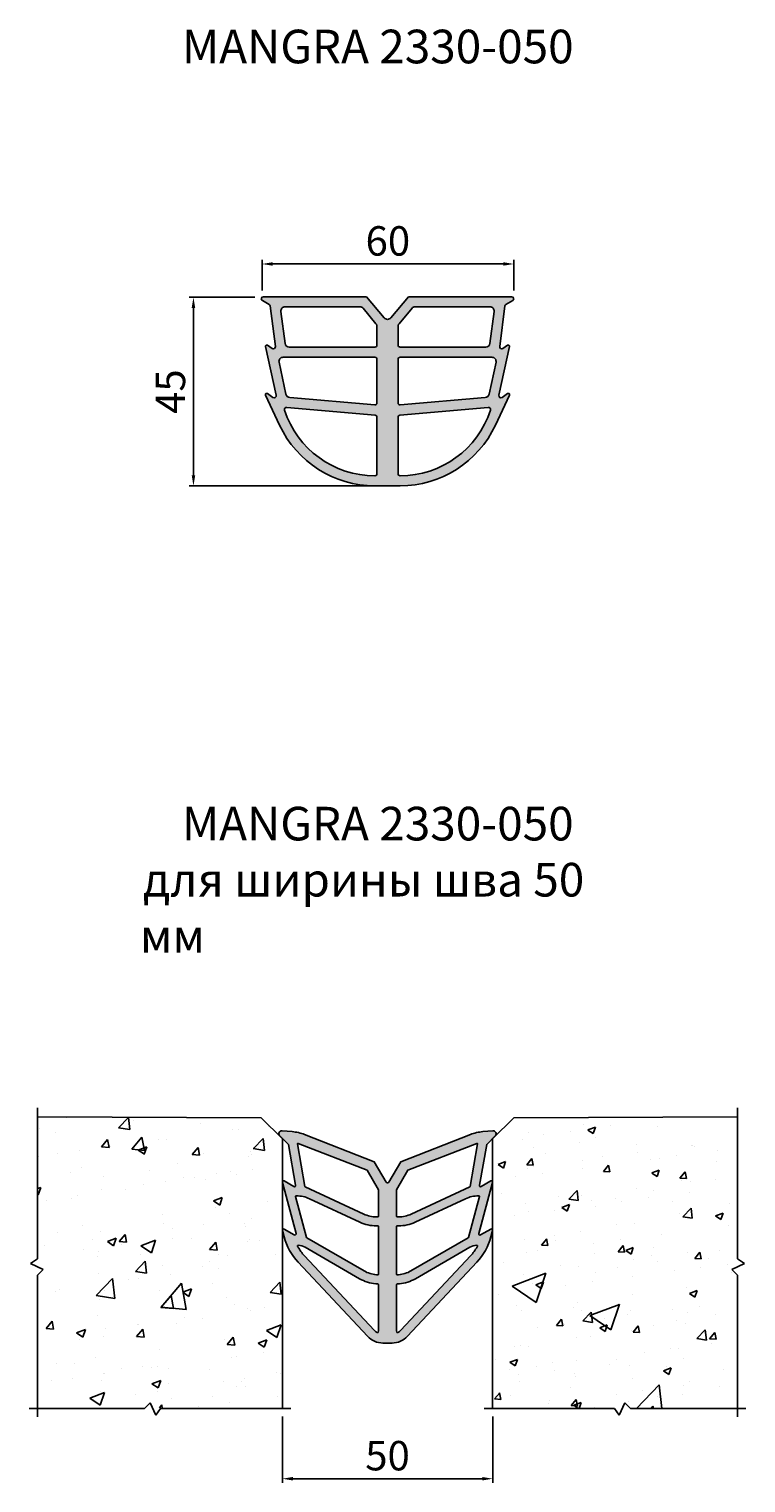
# Model space of a CAD drawing. Units: millimetres. Extents: x 2875 to 3815, y 2051 to 2407.
# Drawn here: x 3432 to 3602, y 2057 to 2403 of the extents above; entities that cross this region are included whole.
import ezdxf

# ---------------------------------------------------------------- set-up
doc = ezdxf.new("R2010")
doc.units = ezdxf.units.MM
doc.layers.add('0 @ 1', color=7, linetype='Continuous')
doc.layers.add('Размеры', color=112, linetype='Continuous', plot=False)
doc.styles.get("Standard").update_dxf_attribs({"font": 'arial.ttf', "height": 7})
doc.styles.add('Аннотативный', font='arial.ttf')
doc.dimstyles.new('ISO-25', dxfattribs={"dimtxt": 2.5, "dimasz": 2.5, "dimexe": 1, "dimexo": 2, "dimgap": 1, "dimtad": 1, "dimdec": 0, "dimtxsty": 'Standard', "dimcen": 2.5, "dimadec": 0, "dimazin": 0, "dimtfac": 1, "dimtdec": 0, "dimtmove": 0, "dimatfit": 3, "dimfxl": 0, "dimarcsym": 0})
pattern_1 = [(50, (-1779.636, 6036.03), (71.726, -6.2752), [7.5, -82.5]), (355, (-1779.636, 6036.03), (-13.8751, 75.2192), [6, -66]), (100.4514, (-1773.66, 6035.51), (57.8509, 68.944), [6.374, -70.1142]), (46.1842, (-1779.64, 6056.03), (106.7241, -16.5519), [11.25, -123.75]), (96.6356, (-1770.74, 6054.65), (93.4662, 97.4119), [9.561, -105.1714]), (351.1842, (-1779.64, 6056.03), (93.4662, 97.4119), [9, -99]), (21, (-1769.636, 6051.03), (59.6907, -40.2619), [7.5, -82.5]), (326, (-1769.636, 6051.03), (24.3315, 72.515), [6, -66]), (71.4514, (-1764.66, 6047.68), (84.02224, 32.2531), [6.374, -70.1142]), (37.5, (-1779.636, 6036.032), (1.21599, 33.28939), [0, -65.2, 0, -67, 0, -66.25]), (7.5, (-1779.636, 6036.032), (26.30695, 39.44117), [0, -38.2, 0, -63.7, 0, -25.25]), (327.5, (-1801.936, 6036.032), (53.38224, -2.25549), [0, -25, 0, -78, 0, -103.5]), (317.5, (-1811.936, 6036.032), (58.3186, 10.0105), [0, -32.5, 0, -51.8, 0, -73.5])]

# ---------------------------------------------------------------- blocks, each defined once
blk = doc.blocks.new('*D141')
at = {"layer": 'Defpoints', "color": 0}
for p in [(3546.83, 2347.34), (3487, 2339), (3546.83, 2339.06)]:
    blk.add_point(p, dxfattribs=at)
at = {"layer": 'Размеры', "color": 0, "lineweight": -2}
for p, q in [((3487, 2341), (3487, 2348.34)), ((3546.83, 2341.06), (3546.83, 2348.34)), ((3489.5, 2347.34), (3544.33, 2347.34))]:
    blk.add_line(p, q, dxfattribs=at)
at = {"layer": 'Размеры', "color": 0}
for points in [[(3489.5, 2347.76), (3489.5, 2346.93), (3487, 2347.34)], [(3544.33, 2347.76), (3544.33, 2346.93), (3546.83, 2347.34)]]:
    blk.add_solid(points, dxfattribs=at)
at = {"layer": 'Размеры', "color": 0, "insert": (3516.91, 2351.92), "char_height": 7, "attachment_point": 5}
blk.add_mtext('60', dxfattribs=at)
blk = doc.blocks.new('*D142')
at = {"layer": 'Defpoints', "color": 0}
for p in [(3470.7, 2339.41), (3487.33, 2339.41), (3516.83, 2294.56)]:
    blk.add_point(p, dxfattribs=at)
at = {"layer": 'Размеры', "color": 0, "lineweight": -2}
for p, q in [((3485.33, 2339.41), (3469.7, 2339.41)), ((3470.7, 2297.06), (3470.7, 2336.91)), ((3514.83, 2294.56), (3469.7, 2294.56))]:
    blk.add_line(p, q, dxfattribs=at)
at = {"layer": 'Размеры', "color": 0}
for points in [[(3470.29, 2336.91), (3471.12, 2336.91), (3470.7, 2339.41)], [(3470.29, 2297.06), (3471.12, 2297.06), (3470.7, 2294.56)]]:
    blk.add_solid(points, dxfattribs=at)
at = {"layer": 'Размеры', "color": 0, "insert": (3466.14, 2316.98), "char_height": 7, "attachment_point": 5, "rotation": 90}
blk.add_mtext('45', dxfattribs=at)
blk = doc.blocks.new('60')
h = blk.add_hatch(color=251)
h.dxf.hatch_style = 1
h.paths.add_polyline_path([(3469.64, 2228.62, 0.68368), (3469.18, 2228.93), (3468.09, 2228.16, -0.653268), (3467.31, 2228.64), (3468.57, 2238.27, -0.233419), (3468.81, 2238.63), (3470.4, 2239.55, 0.767327), (3470.15, 2240.48), (3445.65, 2240.48), (3441.41, 2235.44, -0.466308), (3439.88, 2235.44), (3435.65, 2240.48), (3411.15, 2240.48, 0.767327), (3410.9, 2239.55), (3412.48, 2238.63, -0.233419), (3412.73, 2238.27), (3413.99, 2228.64, -0.653268), (3413.2, 2228.16), (3412.12, 2228.93, 0.68368), (3411.65, 2228.62), (3414.17, 2217.05, -0.68368), (3413.39, 2216.53), (3412.12, 2217.43, 0.768547), (3411.68, 2217.06), (3415, 2209.92, 0.291473), (3437.66, 2195.48), (3443.63, 2195.48, 0.291473), (3466.29, 2209.92), (3469.62, 2217.06, 0.768547), (3469.18, 2217.43), (3467.9, 2216.53, -0.68368), (3467.13, 2217.05)])
h.paths.add_polyline_path([(3443.15, 2225.58, -0.414214), (3443.65, 2226.08), (3465.46, 2226.08, -0.478383), (3466.44, 2224.87), (3464.78, 2217.27, -0.32848), (3463.89, 2216.49), (3443.69, 2214.72, -0.440011), (3443.15, 2215.22)], flags=16)
h.paths.add_polyline_path([(3438.15, 2215.22, -0.440011), (3437.6, 2214.72), (3417.4, 2216.49, -0.32848), (3416.51, 2217.27), (3414.86, 2224.87, -0.478383), (3415.84, 2226.08), (3437.65, 2226.08, -0.414214), (3438.15, 2225.58)], flags=16)
h.paths.add_polyline_path([(3443.65, 2228.48, -0.414214), (3443.15, 2228.98), (3443.15, 2233.41, -0.176327), (3443.38, 2234.05), (3446.47, 2237.73, -0.221695), (3447.23, 2238.08), (3464.98, 2238.08, -0.452806), (3465.98, 2236.95), (3464.98, 2229.35, -0.376646), (3463.99, 2228.48)], flags=16)
h.paths.add_polyline_path([(3437.65, 2228.48), (3417.31, 2228.48, -0.376646), (3416.31, 2229.35), (3415.32, 2236.95, -0.452806), (3416.31, 2238.08), (3434.06, 2238.08, -0.221695), (3434.83, 2237.73), (3437.91, 2234.05, -0.176327), (3438.15, 2233.41), (3438.15, 2228.98, -0.414214)], flags=16)
h.paths.add_polyline_path([(3443.6, 2212.3), (3464.6, 2214.14, -0.537504), (3465.12, 2213.49, -0.324579), (3443.65, 2197.88, -0.414407), (3443.15, 2198.38), (3443.15, 2211.8, -0.388879)], flags=16)
h.paths.add_polyline_path([(3438.15, 2211.8), (3438.15, 2198.38, -0.414407), (3437.65, 2197.88, -0.324579), (3416.17, 2213.49, -0.537504), (3416.69, 2214.14), (3437.69, 2212.3, -0.388879)], flags=16)
for points in [[(3443.63, 2195.48, 0.291473), (3466.29, 2209.92), (3469.62, 2217.06, 0.768547), (3469.18, 2217.43), (3467.9, 2216.53, -0.68368), (3467.13, 2217.05), (3469.64, 2228.62, 0.68368), (3469.18, 2228.93), (3468.09, 2228.16, -0.653268), (3467.31, 2228.64), (3468.57, 2238.27, -0.233419), (3468.81, 2238.63), (3470.4, 2239.55, 0.767327), (3470.15, 2240.48), (3445.65, 2240.48), (3441.41, 2235.44, -0.466308), (3439.88, 2235.44), (3435.65, 2240.48), (3411.15, 2240.48, 0.767327), (3410.9, 2239.55), (3412.48, 2238.63, -0.233419), (3412.73, 2238.27), (3413.99, 2228.64, -0.653268), (3413.2, 2228.16), (3412.12, 2228.93, 0.68368), (3411.65, 2228.62), (3414.17, 2217.05, -0.68368), (3413.39, 2216.53), (3412.12, 2217.43, 0.768547), (3411.68, 2217.06), (3415, 2209.92, 0.291473), (3437.66, 2195.48)], [(3417.4, 2216.49, -0.32848), (3416.51, 2217.27), (3414.86, 2224.87, -0.478383), (3415.84, 2226.08), (3437.65, 2226.08, -0.414214), (3438.15, 2225.58), (3438.15, 2215.22, -0.440011), (3437.6, 2214.72)], [(3463.89, 2216.49, 0.32848), (3464.78, 2217.27), (3466.44, 2224.87, 0.478383), (3465.46, 2226.08), (3443.65, 2226.08, 0.414214), (3443.15, 2225.58), (3443.15, 2215.22, 0.440011), (3443.69, 2214.72)], [(3416.17, 2213.49, -0.537504), (3416.69, 2214.14), (3437.69, 2212.3, -0.388879), (3438.15, 2211.8), (3438.15, 2198.38, -0.414407), (3437.65, 2197.88, -0.324579)], [(3465.12, 2213.49, 0.537504), (3464.6, 2214.14), (3443.6, 2212.3, 0.388879), (3443.15, 2211.8), (3443.15, 2198.38, 0.414407), (3443.65, 2197.88, 0.324579)]]:
    blk.add_lwpolyline(points, format="xyb", close=True)
for points in [[(3434.06, 2238.08, -0.221695), (3434.83, 2237.73), (3437.91, 2234.05, -0.176327), (3438.15, 2233.41), (3438.15, 2228.98, -0.414214), (3437.65, 2228.48), (3417.31, 2228.48, -0.376646), (3416.31, 2229.35), (3415.32, 2236.95, -0.452806), (3416.31, 2238.08), (3434.06, 2238.08)], [(3447.23, 2238.08, 0.221695), (3446.47, 2237.73), (3443.38, 2234.05, 0.176327), (3443.15, 2233.41), (3443.15, 2228.98, 0.414214), (3443.65, 2228.48), (3463.99, 2228.48, 0.376646), (3464.98, 2229.35), (3465.98, 2236.95, 0.452806), (3464.98, 2238.08), (3447.23, 2238.08)]]:
    blk.add_lwpolyline(points, format="xyb")
blk = doc.blocks.new('52')
h = blk.add_hatch(color=251)
h.dxf.hatch_style = 1
h.paths.add_polyline_path([(3530.97, 2129.03, 0.668179), (3530.55, 2129.36), (3528.26, 2128.03, -0.63707), (3527.84, 2128.33), (3529.55, 2138.05), (3531.59, 2140.09, 0.700208), (3531.02, 2141.3), (3528.64, 2141.1, 0.071146), (3525.69, 2140.41), (3509.11, 2133.95), (3506.29, 2129.06, -0.57735), (3505.67, 2129.06), (3502.84, 2133.95), (3486.27, 2140.41, 0.071146), (3483.31, 2141.1), (3480.93, 2141.3, 0.700208), (3480.36, 2140.09), (3482.41, 2138.05), (3484.12, 2128.33, -0.63707), (3483.69, 2128.03), (3481.41, 2129.36, 0.668179), (3480.99, 2129.03), (3484.25, 2116.85, -0.668179), (3483.83, 2116.53), (3481.41, 2117.93, 0.668179), (3480.99, 2117.61), (3481.4, 2116.07, 0.123096), (3484.76, 2110.01), (3501.22, 2092.41, 0.207681), (3504.87, 2090.82), (3507.08, 2090.82, 0.207681), (3510.74, 2092.41), (3527.19, 2110.01, 0.123096), (3530.56, 2116.07), (3530.97, 2117.61, 0.668179), (3530.55, 2117.93), (3528.12, 2116.53, -0.668179), (3527.7, 2116.85)])
h.paths.add_polyline_path([(3503.83, 2118.54), (3503.83, 2107.16, -0.440011), (3503.68, 2107.02), (3503.35, 2107.05, -0.109518), (3500.4, 2107.98), (3486.78, 2115.84, -0.198912), (3486.72, 2115.93), (3484.11, 2125.64, -0.493145), (3484.25, 2125.82), (3484.39, 2125.82, -0.109518), (3487.41, 2125.15), (3499.42, 2119.55, 0.109518), (3503.35, 2118.68), (3503.69, 2118.68, -0.414214)], flags=16)
h.paths.add_polyline_path([(3503.69, 2120.82), (3503.35, 2120.82, -0.109518), (3500.33, 2121.49), (3486.42, 2127.98, -0.244698), (3486.34, 2128.08), (3484.56, 2138.16, -0.58481), (3484.76, 2138.31), (3501.12, 2131.94), (3503.83, 2127.24), (3503.83, 2120.97, -0.414214)], flags=16)
h.paths.add_polyline_path([(3508.26, 2118.68), (3508.61, 2118.68, 0.109518), (3512.53, 2119.55), (3524.55, 2125.15, -0.109518), (3527.57, 2125.82), (3527.7, 2125.82, -0.493145), (3527.84, 2125.64), (3525.24, 2115.93, -0.198912), (3525.17, 2115.84), (3511.55, 2107.98, -0.109518), (3508.6, 2107.05), (3508.28, 2107.02, -0.440011), (3508.12, 2107.16), (3508.12, 2118.54, -0.414214)], flags=16)
h.paths.add_polyline_path([(3508.12, 2120.97), (3508.12, 2127.24), (3510.84, 2131.94), (3527.2, 2138.31, -0.58481), (3527.39, 2138.16), (3525.62, 2128.08, -0.244698), (3525.54, 2127.98), (3511.62, 2121.49, -0.109518), (3508.61, 2120.82), (3508.26, 2120.82, -0.414214)], flags=16)
h.paths.add_polyline_path([(3499.33, 2106.12, 0.109518), (3503.17, 2104.91), (3503.7, 2104.87, -0.388879), (3503.83, 2104.72), (3503.83, 2094.03, -0.057544), (3503.76, 2093.38, -0.489026), (3503.55, 2093.29, -0.085365), (3502.78, 2093.87), (3486.23, 2111.58, -0.060741), (3484.7, 2113.68), (3484.6, 2113.85, -0.583159), (3484.73, 2114.06, -0.12354), (3486.4, 2113.59)], flags=16)
h.paths.add_polyline_path([(3508.25, 2104.87), (3508.79, 2104.91, 0.109518), (3512.62, 2106.12), (3525.55, 2113.59, -0.12354), (3527.22, 2114.06, -0.583159), (3527.35, 2113.85), (3527.26, 2113.68, -0.060741), (3525.73, 2111.58), (3509.17, 2093.87, -0.085365), (3508.4, 2093.29, -0.489026), (3508.2, 2093.38, -0.057544), (3508.12, 2094.03), (3508.12, 2104.72, -0.388879)], flags=16)
for points in [[(3525.69, 2140.41, -0.071146), (3528.64, 2141.1), (3531.02, 2141.3, -0.700208), (3531.59, 2140.09), (3529.55, 2138.05), (3527.84, 2128.33, 0.63707), (3528.26, 2128.03), (3530.55, 2129.36, -0.668179), (3530.97, 2129.03), (3527.7, 2116.85, 0.668179), (3528.12, 2116.53), (3530.55, 2117.93, -0.668179), (3530.97, 2117.61), (3530.56, 2116.07, -0.123096), (3527.19, 2110.01), (3510.74, 2092.41, -0.207681), (3507.08, 2090.82), (3504.87, 2090.82, -0.207681), (3501.22, 2092.41), (3484.76, 2110.01, -0.123096), (3481.4, 2116.07), (3480.99, 2117.61, -0.668179), (3481.41, 2117.93), (3483.83, 2116.53, 0.668179), (3484.25, 2116.85), (3480.99, 2129.03, -0.668179), (3481.41, 2129.36), (3483.69, 2128.03, 0.63707), (3484.12, 2128.33), (3482.41, 2138.05), (3480.36, 2140.09, -0.700208), (3480.93, 2141.3), (3483.31, 2141.1, -0.071146), (3486.27, 2140.41), (3502.84, 2133.95), (3505.67, 2129.06, 0.57735), (3506.29, 2129.06), (3509.11, 2133.95)], [(3486.42, 2127.98, -0.244698), (3486.34, 2128.08), (3484.56, 2138.16, -0.58481), (3484.76, 2138.31), (3501.12, 2131.94), (3503.83, 2127.24), (3503.83, 2120.97, -0.414214), (3503.69, 2120.82), (3503.69, 2120.82), (3503.35, 2120.82, -0.109518), (3500.33, 2121.49), (3486.42, 2127.98)], [(3525.54, 2127.98, 0.244698), (3525.62, 2128.08), (3527.39, 2138.16, 0.58481), (3527.2, 2138.31), (3510.84, 2131.94), (3508.12, 2127.24), (3508.12, 2120.97, 0.414214), (3508.26, 2120.82), (3508.26, 2120.82), (3508.61, 2120.82, 0.109518), (3511.62, 2121.49), (3525.54, 2127.98)], [(3486.78, 2115.84, -0.198912), (3486.72, 2115.93), (3484.11, 2125.64, -0.493145), (3484.25, 2125.82), (3484.39, 2125.82, -0.109518), (3487.41, 2125.15), (3499.42, 2119.55, 0.109518), (3503.35, 2118.68), (3503.69, 2118.68), (3503.69, 2118.68, -0.414214), (3503.83, 2118.54), (3503.83, 2107.16, -0.440011), (3503.68, 2107.02), (3503.35, 2107.05, -0.109518), (3500.4, 2107.98), (3486.78, 2115.84)], [(3525.17, 2115.84, 0.198912), (3525.24, 2115.93), (3527.84, 2125.64, 0.493145), (3527.7, 2125.82), (3527.57, 2125.82, 0.109518), (3524.55, 2125.15), (3512.53, 2119.55, -0.109518), (3508.61, 2118.68), (3508.26, 2118.68), (3508.26, 2118.68, 0.414214), (3508.12, 2118.54), (3508.12, 2107.16, 0.440011), (3508.28, 2107.02), (3508.6, 2107.05, 0.109518), (3511.55, 2107.98), (3525.17, 2115.84)], [(3503.55, 2093.29, 0.489026), (3503.76, 2093.38, 0.057544), (3503.83, 2094.03), (3503.83, 2104.72, 0.388879), (3503.7, 2104.87), (3503.17, 2104.91, -0.109518), (3499.33, 2106.12), (3486.4, 2113.59, 0.12354), (3484.73, 2114.06, 0.583159), (3484.6, 2113.85), (3484.7, 2113.68, 0.060741), (3486.23, 2111.58), (3502.78, 2093.87, 0.085365)], [(3508.4, 2093.29, -0.489026), (3508.2, 2093.38, -0.057544), (3508.12, 2094.03), (3508.12, 2104.72, -0.388879), (3508.25, 2104.87), (3508.79, 2104.91, 0.109518), (3512.62, 2106.12), (3525.55, 2113.59, -0.12354), (3527.22, 2114.06, -0.583159), (3527.35, 2113.85), (3527.26, 2113.68, -0.060741), (3525.73, 2111.58), (3509.17, 2093.87, -0.085365)]]:
    blk.add_lwpolyline(points, format="xyb", close=True)
blk = doc.blocks.new('85596')
h = blk.add_hatch()
h.set_pattern_fill('AR-CONC', color=256, scale=10)
h.set_pattern_definition(pattern_1)
h.paths.add_polyline_path([(3096.11, 2120.43), (3051.91, 2120.78), (3042.92, 2120.78), (3042.92, 2086.86), (3041.27, 2085.74), (3044.26, 2084.35), (3042.92, 2083.01), (3042.92, 2051.31), (3068.33, 2051.31), (3069.66, 2052.65), (3072.18, 2051.31), (3101.11, 2051.31), (3101.11, 2115.43)])
h = blk.add_hatch()
h.set_pattern_fill('AR-CONC', color=256, scale=3)
h.set_pattern_definition([(50, (-1779.636, 6036.032), (21.517805, -1.882564), [2.25, -24.75]), (355, (-1779.636, 6036.032), (-4.16254, 22.565764), [1.8, -19.8]), (100.45144, (-1777.843, 6035.876), (17.355265, 20.6832), [1.912206, -21.03426]), (46.1842, (-1779.636, 6042.032), (32.01724, -4.96558), [3.375, -37.125]), (96.63564, (-1776.968, 6041.62), (28.03986, 29.22356), [2.86831, -31.55141]), (351.18416, (-1779.636, 6042.032), (28.03986, 29.22356), [2.7, -29.7]), (21, (-1776.636, 6040.532), (17.90721, -12.078567), [2.25, -24.75]), (326, (-1776.636, 6040.532), (7.29946, 21.7545), [1.8, -19.8]), (71.45144, (-1775.144, 6039.526), (25.20667, 9.675935), [1.912206, -21.03426]), (37.5, (-1779.636, 6036.0325), (0.364796, 9.986816), [0, -19.56, 0, -20.1, 0, -19.875]), (7.5, (-1779.636, 6036.032), (7.892086, 11.832351), [0, -11.46, 0, -19.11, 0, -7.575]), (327.5, (-1786.326, 6036.0325), (16.014673, -0.676646), [0, -7.5, 0, -23.4, 0, -31.05]), (317.5, (-1789.326, 6036.032), (17.495585, 3.00315), [0, -9.75, 0, -15.54, 0, -22.05])])
h.paths.add_polyline_path([(3096.11, 2120.43), (3051.91, 2120.78), (3042.92, 2120.78), (3042.92, 2086.86), (3041.27, 2085.74), (3044.26, 2084.35), (3042.92, 2083.01), (3042.92, 2051.31), (3068.33, 2051.31), (3069.66, 2052.65), (3072.18, 2051.31), (3101.11, 2051.31), (3101.11, 2115.43)])
h = blk.add_hatch()
h.set_pattern_fill('AR-CONC', color=256, scale=5)
h.set_pattern_definition([(50, (-1779.636, 6036.032), (35.86301, -3.1376), [3.75, -41.25]), (355, (-1779.636, 6036.032), (-6.93757, 37.6096), [3, -33]), (100.45144, (-1776.647, 6035.77), (28.92544, 34.472), [3.187, -35.0571]), (46.1842, (-1779.636, 6046.032), (53.36207, -8.27596), [5.625, -61.875]), (96.6356, (-1775.19, 6045.343), (46.7331, 48.70593), [4.7805, -52.5857]), (351.1842, (-1779.636, 6046.03), (46.7331, 48.70593), [4.5, -49.5]), (21, (-1774.636, 6043.532), (29.84535, -20.13094), [3.75, -41.25]), (326, (-1774.636, 6043.532), (12.16577, 36.2575), [3, -33]), (71.45144, (-1772.15, 6041.855), (42.01112, 16.12656), [3.187, -35.0571]), (37.5, (-1779.636, 6036.032), (0.607993, 16.644693), [0, -32.6, 0, -33.5, 0, -33.125]), (7.5, (-1779.636, 6036.032), (13.153477, 19.720586), [0, -19.1, 0, -31.85, 0, -12.625]), (327.5, (-1790.786, 6036.032), (26.691122, -1.127744), [0, -12.5, 0, -39, 0, -51.75]), (317.5, (-1795.786, 6036.032), (29.15931, 5.00525), [0, -16.25, 0, -25.9, 0, -36.75])])
h.paths.add_polyline_path([(3096.11, 2120.43), (3051.91, 2120.78), (3042.92, 2120.78), (3042.92, 2086.86), (3041.27, 2085.74), (3044.26, 2084.35), (3042.92, 2083.01), (3042.92, 2051.31), (3068.33, 2051.31), (3069.66, 2052.65), (3072.18, 2051.31), (3101.11, 2051.31), (3101.11, 2115.43)])
for p, q in [((3042.92, 2086.86), (3042.92, 2122.78)), ((3096.11, 2120.43), (3042.92, 2120.67)), ((3101.11, 2115.43), (3096.11, 2120.43)), ((3101.11, 2051.31), (3101.11, 2115.43)), ((3041.27, 2085.74), (3042.92, 2086.86)), ((3044.26, 2084.35), (3041.27, 2085.74)), ((3042.92, 2083.01), (3044.26, 2084.35)), ((3042.92, 2049.31), (3042.92, 2083.01)), ((3068.33, 2051.31), (3040.92, 2051.31)), ((3068.33, 2051.31), (3069.66, 2052.65)), ((3069.66, 2052.65), (3071.06, 2049.66)), ((3071.06, 2049.66), (3072.18, 2051.31)), ((3103.11, 2051.31), (3072.18, 2051.31))]:
    blk.add_line(p, q)
blk = doc.blocks.new('4115')
h = blk.add_hatch()
h.set_pattern_fill('AR-CONC', color=256, scale=10)
h.set_pattern_definition(pattern_1)
h.paths.add_polyline_path([(3185.68, 2144.39), (3229.88, 2144.74), (3238.87, 2144.74), (3238.87, 2110.82), (3240.52, 2109.7), (3237.53, 2108.31), (3238.87, 2106.97), (3238.87, 2075.27), (3213.47, 2075.27), (3212.13, 2076.6), (3209.62, 2075.27), (3180.68, 2075.27), (3180.68, 2139.39)])
h = blk.add_hatch()
h.set_pattern_fill('AR-CONC', color=256, scale=0.45)
h.set_pattern_definition([(50, (3206.45, 2105.29), (81.98, -7.17), [8.572, -94.298]), (355, (3206.45, 2105.29), (-15.86, 85.976), [6.86, -75.44]), (100.45, (3213.28, 2104.694), (66.12, 78.8), [7.286, -80.14]), (46.18, (3206.45, 2128.15), (121.99, -18.92), [12.86, -141.446]), (96.64, (3216.61, 2126.58), (106.83, 111.34), [10.93, -120.21]), (351.18, (3206.45, 2128.15), (106.83, 111.34), [10.29, -113.16]), (21, (3217.88, 2122.44), (68.226, -46.02), [8.572, -94.298]), (326, (3217.88, 2122.44), (27.81, 82.885), [6.86, -75.44]), (71.45, (3223.56, 2118.6), (96.04, 36.865), [7.286, -80.14]), (37.5, (3206.448, 2105.292), (1.39, 38.05), [0, -74.5236, 0, -76.581, 0, -75.724]), (7.5, (3206.448, 2105.29), (30.07, 45.08), [0, -43.663, 0, -72.809, 0, -28.861]), (327.5, (3180.96, 2105.292), (61.016, -2.578), [0, -28.575, 0, -89.154, 0, -118.3005]), (317.5, (3169.53, 2105.29), (66.658, 11.442), [0, -37.148, 0, -59.207, 0, -84.01])])
h.paths.add_polyline_path([(3185.68, 2144.39), (3229.88, 2144.74), (3238.87, 2144.74), (3238.87, 2110.82), (3240.52, 2109.7), (3237.53, 2108.31), (3238.87, 2106.97), (3238.87, 2075.27), (3213.47, 2075.27), (3212.13, 2076.6), (3209.62, 2075.27), (3180.68, 2075.27), (3180.68, 2139.39)])
h = blk.add_hatch()
h.set_pattern_fill('AR-CONC', color=256, scale=0.1)
h.paths.add_polyline_path([(3185.68, 2144.39), (3229.88, 2144.74), (3238.87, 2144.74), (3238.87, 2110.82), (3240.52, 2109.7), (3237.53, 2108.31), (3238.87, 2106.97), (3238.87, 2075.27), (3213.47, 2075.27), (3212.13, 2076.6), (3209.62, 2075.27), (3180.68, 2075.27), (3180.68, 2139.39)])
for p, q in [((3180.68, 2139.39), (3185.68, 2144.39)), ((3185.68, 2144.39), (3238.87, 2144.62)), ((3238.87, 2110.82), (3238.87, 2146.74)), ((3180.68, 2075.27), (3180.68, 2139.39)), ((3237.53, 2108.31), (3240.52, 2109.7)), ((3240.52, 2109.7), (3238.87, 2110.82)), ((3238.87, 2106.97), (3237.53, 2108.31)), ((3238.87, 2073.27), (3238.87, 2106.97)), ((3178.68, 2075.27), (3209.62, 2075.27)), ((3210.74, 2073.62), (3209.62, 2075.27)), ((3212.13, 2076.6), (3210.74, 2073.62)), ((3213.47, 2075.27), (3212.13, 2076.6)), ((3213.47, 2075.27), (3240.87, 2075.27))]:
    blk.add_line(p, q)
blk = doc.blocks.new('*D157')
at = {"layer": 'Defpoints', "color": 0}
for p in [(3491.83, 2075.18), (3541.83, 2075.18), (3541.83, 2058.4)]:
    blk.add_point(p, dxfattribs=at)
at = {"layer": 'Размеры', "color": 0, "lineweight": -2}
for p, q in [((3491.83, 2073.18), (3491.83, 2057.4)), ((3541.83, 2073.18), (3541.83, 2057.4)), ((3494.33, 2058.4), (3539.33, 2058.4))]:
    blk.add_line(p, q, dxfattribs=at)
at = {"layer": 'Размеры', "color": 0}
for points in [[(3494.33, 2058.81), (3494.33, 2057.98), (3491.83, 2058.4)], [(3539.33, 2058.81), (3539.33, 2057.98), (3541.83, 2058.4)]]:
    blk.add_solid(points, dxfattribs=at)
at = {"layer": 'Размеры', "color": 0, "insert": (3516.83, 2062.97), "char_height": 7, "attachment_point": 5}
blk.add_mtext('50', dxfattribs=at)

msp = doc.modelspace()

# ---------------------------------------------------------------- block references
at = {"color": 251}
for name, p in [('60', (76.18, 99.08)), ('85596', (390.72, 23.82)), ('4115', (361.14, -0.14)), ('52', (10.85, -0.14))]:
    msp.add_blockref(name, p, dxfattribs=at)

# ---------------------------------------------------------------- texts
at = {"layer": '0 @ 1', "color": 0, "char_height": 8, "attachment_point": 1, "style": 'Аннотативный'}
for s, insert in [('{\\W4.079665; }MANGRA 2330-050', (3457.98, 2403.07)), ('{\\W4.079665; }MANGRA 2330-050\\P{\\W0.293198; }для ширины шва 50 мм', (3457.98, 2218.22))]:
    msp.add_mtext_dynamic_manual_height_columns(s, width=123.3597, gutter_width=12.5, heights=[39.36], dxfattribs=dict(at, insert=insert))

# ---------------------------------------------------------------- dimensions: what is measured, and where the dimension line sits
at = {"layer": 'Размеры'}
for base, p1, p2, picture, middle in [((3546.83, 2347.34), (3487, 2339), (3546.83, 2339.06), '*D141', (3516.91, 2351.92)), ((3541.83, 2058.4), (3491.83, 2075.18), (3541.83, 2075.18), '*D157', (3516.83, 2062.97))]:
    dim = msp.add_linear_dim(base=base, p1=p1, p2=p2, dimstyle='ISO-25', dxfattribs=at)
    dim.commit()
    dim.dimension.update_dxf_attribs({"geometry": picture, "text_midpoint": middle})
dim = msp.add_linear_dim(base=(3470.7, 2339.41), p1=(3516.83, 2294.56), p2=(3487.33, 2339.41), angle=90, dimstyle='ISO-25', dxfattribs=at)
dim.commit()
dim.dimension.update_dxf_attribs({"geometry": '*D142', "text_midpoint": (3466.14, 2316.98)})

doc.saveas('drawing.dxf')
